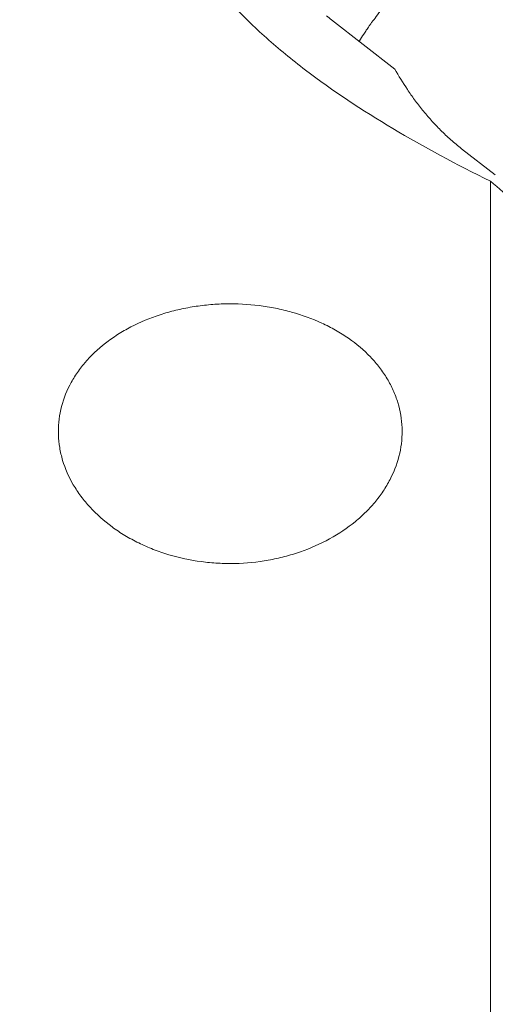
# Model space of a CAD drawing. Units: millimetres. Extents: x -28 to 79, y -102 to 108.
# Drawn here: x 37 to 46, y 45 to 65 of the extents above; entities that cross this region are included whole.
import ezdxf

# ---------------------------------------------------------------- set-up
doc = ezdxf.new("R2010")
doc.units = ezdxf.units.MM
doc.layers.get('0').update_dxf_attribs({"linetype": 'CONTINUOUS'})
doc.layers.add('1', color=4, linetype='CONTINUOUS')
doc.layers.add('2', color=7, linetype='CONTINUOUS')
doc.styles.add('iso_b_vert', font='simplex.shx')
doc.dimstyles.get("Standard").update_dxf_attribs({"dimtxt": 0.18, "dimasz": 0.18, "dimexe": 0.18, "dimexo": 0.0625, "dimgap": 0.09, "dimtad": 1, "dimzin": 0, "dimdsep": 52, "dimtxsty": 'Standard', "dimcen": 0.09, "dimadec": 0, "dimazin": 0, "dimtfac": 1, "dimtdec": 4, "dimtofl": 0, "dimtmove": 0, "dimatfit": 3, "dimfxl": 1, "dimtolj": 1, "dimtzin": 0, "dimarcsym": 0})

# ---------------------------------------------------------------- blocks, each defined once
blk = doc.blocks.new('DimnDraft3D5')
at = {"layer": '2', "lineweight": 13}
for p, q in [((0, 45.5875), (0, 105.81083)), ((63, 81.5875), (63, 105.81083)), ((0, 102.63583), (3.174998, 103.053826)), ((3.174998, 103.053826), (3.175002, 102.217833)), ((63, 102.63583), (59.824998, 103.053826)), ((59.825002, 102.217833), (59.824998, 103.053826)), ((63, 102.63583), (0, 102.63583)), ((0, 102.63583), (3.175002, 102.217833)), ((63, 102.63583), (59.825002, 102.217833))]:
    blk.add_line(p, q, dxfattribs=at)
at = {"layer": '2', "lineweight": 18, "insert": (30.284169, 103.51086), "char_height": 3.50012, "attachment_point": 7, "line_spacing_factor": 1.084337, "style": 'iso_b_vert'}
blk.add_mtext('\\W0.6740;63', dxfattribs=at)
blk = doc.blocks.new('_CLOSED')
at = {"lineweight": -2}
for p, q in [((-1, 0.166667), (0, 0)), ((-1, 0.166667), (-1, -0.166667)), ((0, 0), (-1, -0.166667)), ((0, 0), (-1, 0))]:
    blk.add_line(p, q, dxfattribs=at)

msp = doc.modelspace()

# ---------------------------------------------------------------- linework, layer by layer
at = {"layer": '1', "lineweight": 18}
for p, q in [((44.352, 63.819), (43.06, 64.818)), ((45.711, 62.198), (46.397, 61.667)), ((46.3, 36.48), (46.3, 61.537))]:
    msp.add_line(p, q, dxfattribs=at)
for points, knots in [([(46.3, 61.537), (45.608, 61.875), (44.943, 62.231), (43.682, 62.982), (43.085, 63.378), (42.255, 64.009), (41.989, 64.226), (41.486, 64.675), (41.246, 64.909), (40.812, 65.384), (40.616, 65.627), (40.359, 66.001), (40.279, 66.127), (40.135, 66.383), (40.07, 66.512), (39.902, 66.899), (39.824, 67.157), (39.764, 67.548), (39.755, 67.679), (39.756, 67.876), (39.759, 67.942), (39.771, 68.072), (39.779, 68.137), (39.836, 68.458), (39.925, 68.706), (40.121, 69.065), (40.198, 69.183), (40.328, 69.356), (40.374, 69.414), (40.471, 69.526), (40.522, 69.581), (40.785, 69.851), (41.029, 70.053), (41.441, 70.335), (41.585, 70.426), (41.883, 70.6), (42.037, 70.682), (42.513, 70.92), (42.849, 71.064), (43.374, 71.263), (43.553, 71.327), (43.919, 71.448), (44.104, 71.506), (44.292, 71.562)], [0, 0, 0, 0, 0.125, 0.125, 0.25, 0.25, 0.3125, 0.3125, 0.375, 0.375, 0.4375, 0.4375, 0.46875, 0.46875, 0.5, 0.5, 0.5625, 0.5625, 0.59375, 0.59375, 0.609375, 0.609375, 0.625, 0.625, 0.6875, 0.6875, 0.71875, 0.71875, 0.734375, 0.734375, 0.75, 0.75, 0.8125, 0.8125, 0.84375, 0.84375, 0.875, 0.875, 0.9375, 0.9375, 0.96875, 0.96875, 1, 1, 1, 1]), ([(44.352, 63.819), (44.429, 63.68), (44.513, 63.541), (44.653, 63.332), (44.702, 63.262), (44.805, 63.123), (44.858, 63.054), (44.971, 62.915), (45.029, 62.847), (45.153, 62.709), (45.217, 62.641), (45.35, 62.508), (45.419, 62.443), (45.562, 62.317), (45.636, 62.256), (45.711, 62.198)], [0, 0, 0, 0, 0.25, 0.25, 0.375, 0.375, 0.5, 0.5, 0.625, 0.625, 0.75, 0.75, 0.875, 0.875, 1, 1, 1, 1]), ([(43.023, 54.261), (42.834, 54.158), (42.635, 54.07), (42.323, 53.961), (42.216, 53.929), (41.998, 53.872), (41.887, 53.848), (41.551, 53.788), (41.325, 53.766), (40.982, 53.759), (40.867, 53.76), (40.636, 53.773), (40.523, 53.784), (40.185, 53.829), (39.965, 53.876), (39.642, 53.972), (39.536, 54.009), (39.331, 54.088), (39.133, 54.176), (38.946, 54.277), (38.765, 54.386), (38.677, 54.444), (38.426, 54.628), (38.277, 54.762), (38.079, 54.977), (38.017, 55.051), (37.903, 55.205), (37.851, 55.284), (37.711, 55.524), (37.638, 55.689), (37.562, 55.944), (37.542, 56.031), (37.513, 56.204), (37.504, 56.29), (37.495, 56.548), (37.511, 56.72), (37.589, 57.061), (37.649, 57.227), (37.771, 57.465), (37.817, 57.542), (37.92, 57.695), (37.977, 57.77), (38.16, 57.986), (38.3, 58.119), (38.536, 58.302), (38.619, 58.361), (38.793, 58.472), (38.883, 58.524), (39.163, 58.669), (39.361, 58.752), (39.676, 58.855), (39.784, 58.885), (40.001, 58.938), (40.221, 58.983), (40.446, 59.012), (40.673, 59.033), (40.788, 59.04), (41.134, 59.047), (41.361, 59.035), (41.699, 58.993), (41.811, 58.975), (42.033, 58.931), (42.143, 58.905), (42.464, 58.815), (42.668, 58.741), (42.959, 58.607), (43.054, 58.558), (43.236, 58.455), (43.322, 58.4), (43.571, 58.227), (43.721, 58.1), (43.921, 57.892), (43.983, 57.82), (44.096, 57.672), (44.2, 57.521), (44.283, 57.363), (44.356, 57.2), (44.387, 57.117), (44.463, 56.865), (44.492, 56.695), (44.502, 56.437), (44.5, 56.35), (44.483, 56.176), (44.47, 56.089), (44.412, 55.833), (44.352, 55.665), (44.229, 55.419), (44.183, 55.338), (44.08, 55.18), (43.968, 55.028), (43.838, 54.884), (43.698, 54.744), (43.623, 54.676), (43.385, 54.482), (43.211, 54.365), (43.023, 54.261)], [0, 0, 0, 0, 0.03125, 0.03125, 0.046875, 0.046875, 0.0625, 0.0625, 0.09375, 0.09375, 0.109375, 0.109375, 0.125, 0.125, 0.15625, 0.15625, 0.171875, 0.171875, 0.1875, 0.203125, 0.203125, 0.21875, 0.21875, 0.25, 0.25, 0.265625, 0.265625, 0.28125, 0.28125, 0.3125, 0.3125, 0.328125, 0.328125, 0.34375, 0.34375, 0.375, 0.375, 0.40625, 0.40625, 0.421875, 0.421875, 0.4375, 0.4375, 0.46875, 0.46875, 0.484375, 0.484375, 0.5, 0.5, 0.53125, 0.53125, 0.546875, 0.546875, 0.5625, 0.578125, 0.578125, 0.59375, 0.59375, 0.625, 0.625, 0.640625, 0.640625, 0.65625, 0.65625, 0.6875, 0.6875, 0.703125, 0.703125, 0.71875, 0.71875, 0.75, 0.75, 0.765625, 0.765625, 0.78125, 0.796875, 0.796875, 0.8125, 0.8125, 0.84375, 0.84375, 0.859375, 0.859375, 0.875, 0.875, 0.90625, 0.90625, 0.921875, 0.921875, 0.9375, 0.953125, 0.953125, 0.96875, 0.96875, 1, 1, 1, 1])]:
    msp.add_open_spline(points, degree=3, knots=knots, dxfattribs=at)
for points in [[(42.962, 64.9), (42.994, 64.871), (43.027, 64.844), (43.06, 64.818)], [(47.3, 60.663), (46.967, 60.954), (46.633, 61.245), (46.3, 61.537)]]:
    msp.add_open_spline(points, degree=3, dxfattribs=at)
at = {"layer": '2', "lineweight": 18}
for points, knots in [([(43.872, 64.755), (43.876, 64.76), (43.909, 64.804), (43.978, 64.897), (44.084, 65.04), (44.215, 65.216), (44.47, 65.56), (44.805, 66.012), (45.088, 66.392), (45.21, 66.556)], [0, 0, 0, 0, 0.009347, 0.072043, 0.155458, 0.247241, 0.365615, 0.727349, 1, 1, 1, 1]), ([(43.624, 64.377), (43.627, 64.381), (43.657, 64.433), (43.705, 64.512), (43.771, 64.613), (43.823, 64.687), (43.858, 64.735), (43.872, 64.755)], [0, 0, 0, 0, 0.032526, 0.397269, 0.610962, 0.835375, 1, 1, 1, 1])]:
    msp.add_open_spline(points, degree=3, knots=knots, dxfattribs=at)

# ---------------------------------------------------------------- dimensions: what is measured, and where the dimension line sits
at = {"layer": '2', "lineweight": 13}
dim = msp.add_linear_dim(base=(0, 102.636), p1=(63, 81.588), p2=(0, 45.587), dimstyle='Standard', override={"dimtxt": 3.50012, "dimasz": 3.175, "dimexe": 3.175, "dimexo": 1.5875, "dimgap": 1.75006, "dimtad": 1, "dimtih": 0, "dimdec": 1, "dimzin": 8, "dimpost": '<>', "dimtxsty": 'iso_b_vert', "dimblk1": 'CLOSED', "dimblk2": 'CLOSED', "dimsah": 1, "dimclrd": 9, "dimclre": 150, "dimclrt": 43, "dimtm": -0.005, "dimtdec": 2, "dimtofl": 1, "dimtmove": 0}, dxfattribs=at)
dim.commit()
dim.dimension.update_dxf_attribs({"geometry": 'DimnDraft3D5', "text_midpoint": (31.5, 102.636)})

doc.saveas('drawing.dxf')
